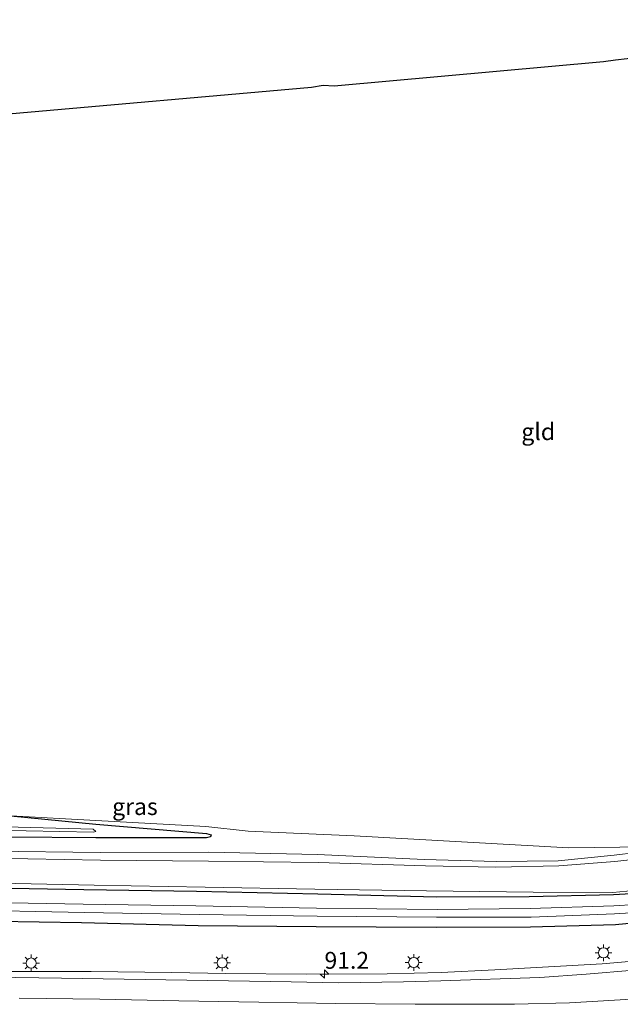
# Model space of a CAD drawing. Units: metres. Extents: x 160000 to 170006, y 449998 to 456250.
# Drawn here: x 166004 to 166094, y 450506 to 450652 of the extents above; entities that cross this region are included whole.
import ezdxf
from ezdxf.enums import TextEntityAlignment as Align

# ---------------------------------------------------------------- set-up
doc = ezdxf.new("R2010")
doc.units = ezdxf.units.M
doc.layers.get('0').update_dxf_attribs({"lineweight": 25})
for name, color, linetype, lineweight in [('B-ME-AM-KILOMETR-S-B1', 7, 'Continuous', 18), ('B-ME-BV-GELEIDECONSTRUCTIE-GELEIDERAIL-L-B1', 213, 'BV-GELEIDERAIL', 18), ('B-ME-GW-INSTEEKWATERGANG-L-B1', 10, 'Continuous', 25), ('B-ME-GW-TEENLIJN-L-B1', 93, 'Continuous', 18), ('B-ME-IE-GRASLAND-GV-B6', 93, 'Continuous', 18), ('B-ME-IE-GRONDWERKLIJN-GROND_INGERICHT-GV-B6', 253, 'Continuous', 18), ('B-ME-IE-MEUBILAIR_WEGMEUBILAIR-LICHTMAST-S-B1', 8, 'Continuous', 18), ('B-ME-KG-KADASTRAAL-OPNAMEDTMGRENS-L-B1', 10, 'Continuous', 25), ('B-ME-OG-WATER-GV-B6', 153, 'Continuous', 18), ('B-ME-VH-VERH_SOORT-BITUMEN-GV-B6', 8, 'IE-TERREINAFSCHEIDING-NATUURLIJK-HOUTWAL', 18), ('B-ME-VH-VERH_SOORT-HALF_VERHARDING-GV-B6', 8, 'IE-TERREINAFSCHEIDING-NATUURLIJK-HOUTWAL', 18), ('B-ME-VW-MARKERING-STREEP-015-L-B1', 7, 'Continuous', 18)]:
    doc.layers.add(name, color=color, linetype=linetype, lineweight=lineweight)
doc.styles.add('NLCS-ISO', font='NLCS-ISO.TTF')
doc.linetypes.add('BV-GELEIDERAIL', pattern='A,10,-3,[108,NLCS.SHX,S=1,R=0,X=0,Y=0],-3', length=16)
doc.linetypes.add('IE-TERREINAFSCHEIDING-NATUURLIJK-HOUTWAL', pattern='A,7,-1.5,[67,NLCS.SHX,S=0.75,R=45,X=0,Y=0],-1.5,7,-1.5,[70,NLCS.SHX,S=0.75,R=0,X=0,Y=0],-1.5', length=20)

# ---------------------------------------------------------------- blocks, each defined once
blk = doc.blocks.new('hecto')
for p, q in [((0, 0.625), (-0.625, 0)), ((0, -0.625), (0, 0.625)), ((-0.625, 0), (0.625, 0)), ((0.625, 0), (0, -0.625))]:
    blk.add_line(p, q)
blk = doc.blocks.new('lantaarnpaal')
for p, q in [((-0.75, 0), (-1.25, 0)), ((-0.88, 0.88), (-0.53, 0.53)), ((0, 0.75), (0, 1.25)), ((0.53, 0.53), (0.88, 0.88)), ((0.75, 0), (1.25, 0)), ((-0.53, -0.53), (-0.88, -0.88)), ((0, -0.75), (0, -1.25)), ((0.53, -0.53), (0.88, -0.88))]:
    blk.add_line(p, q)
blk.add_circle((0, 0), 0.75)

msp = doc.modelspace()

# ---------------------------------------------------------------- linework, layer by layer
at = {"layer": 'B-ME-BV-GELEIDECONSTRUCTIE-GELEIDERAIL-L-B1'}
msp.add_line((166018.943, 450510.674, 7.648), (166014.996, 450510.733, 7.66), dxfattribs=at)
for points in [[(166145.692, 450522.631, 7.341), (166141.966, 450521.226, 7.373), (166134.334, 450518.834, 7.377), (166126.542, 450516.788, 7.381), (166118.737, 450515.087, 7.441), (166110.832, 450513.752, 7.515), (166102.813, 450512.892, 7.615), (166090.87, 450511.896, 7.697), (166074.925, 450510.963, 7.683), (166066.945, 450510.588, 7.709), (166058.935, 450510.412, 7.715), (166046.911, 450510.34, 7.703), (166034.957, 450510.451, 7.672), (166026.956, 450510.581, 7.668), (166018.943, 450510.674, 7.648)], [(166014.996, 450510.733, 7.66), (166007.197, 450510.713, 7.637), (165995.204, 450510.716, 7.632), (165983.213, 450510.797, 7.658), (165967.223, 450511.118, 7.667), (165955.251, 450511.345, 7.67), (165943.229, 450511.736, 7.724), (165927.26, 450512.348, 7.738), (165911.307, 450512.999, 7.74), (165895.316, 450513.641, 7.725), (165879.368, 450514.29, 7.715), (165863.364, 450514.924, 7.712), (165847.405, 450515.596, 7.706), (165831.432, 450516.261, 7.698), (165815.455, 450516.917, 7.673), (165799.477, 450517.569, 7.692), (165787.503, 450518.072, 7.694), (165775.528, 450518.568, 7.684)]]:
    msp.add_polyline3d(points, dxfattribs=at)
at = {"layer": 'B-ME-GW-INSTEEKWATERGANG-L-B1'}
for points in [[(166157.593, 450538.193, 6.127), (166147.339, 450533.755, 6.141), (166137.475, 450530.338, 6.166), (166129.201, 450527.725, 6.226), (166119.852, 450525.448, 6.159), (166109.909, 450523.633, 6.19), (166102.166, 450522.644, 6.227), (166092.558, 450522.117, 6.273), (166080.018, 450521.806, 6.354), (166066.327, 450521.767, 6.425), (166048.634, 450522.21, 6.606), (166030.624, 450522.6, 6.622), (166013.871, 450522.868, 6.597), (165994.862, 450523.189, 6.595), (165976.418, 450523.809, 6.655), (165957.681, 450524.472, 6.551)], [(165996.212, 450536.573, 5.985), (166003.062, 450533.819, 5.487), (166015.67, 450532.6, 5.687), (166032.08, 450531.232, 5.69), (166032.795, 450531.032, 5.729), (166032.708, 450530.731, 5.736), (166032.116, 450530.585, 5.708), (166015.657, 450530.582, 5.79), (166002.635, 450530.671, 5.767), (165968.757, 450530.924, 5.823), (165961.63, 450531.46, 5.856), (165932.232, 450532.6331, 5.8799), (165902.539, 450533.818, 5.904)], [(165957.729, 450519.617, 6.149), (165976.216, 450518.634, 6.301), (165994.617, 450518.281, 6.379), (166013.544, 450517.988, 6.287), (166030.865, 450517.564, 6.374), (166048.38, 450517.404, 6.321), (166066.182, 450517.318, 6.254), (166080.222, 450517.383, 6.184), (166092.811, 450517.716, 6.28), (166102.558, 450518.633, 6.052), (166110.612, 450519.768, 6.023), (166120.914, 450521.459, 6.211), (166130.232, 450523.999, 6.066), (166138.955, 450526.537, 6.093), (166148.87, 450529.997, 6.09), (166159.296, 450534.602, 6.073)]]:
    msp.add_polyline3d(points, dxfattribs=at)
at = {"layer": 'B-ME-GW-TEENLIJN-L-B1'}
msp.add_polyline3d([(165902.317, 450532.364, 5.94), (165920.117, 450531.383, 5.995), (165936.649, 450530.582, 6.085), (165953.283, 450529.988, 5.983), (165969.509, 450529.192, 6.066), (165984.359, 450529.031, 5.936), (166000.104, 450528.568, 5.97), (166016.327, 450528.397, 5.972), (166032.43, 450528.443, 5.865), (166048.565, 450528.078, 5.909), (166064.443, 450527.336, 5.92), (166075.096, 450527.061, 5.878), (166084.324, 450527.173, 5.872), (166092.661, 450527.993, 5.925), (166102.563, 450529.159, 5.806), (166111.695, 450530.435, 5.815), (166120.965, 450532.424, 5.759), (166130.906, 450535.326, 5.808), (166138.154, 450537.506, 5.801), (166147.143, 450540.523, 5.821), (166155.066, 450544.174, 5.886)], dxfattribs=at)
at = {"layer": 'B-ME-IE-GRASLAND-GV-B6'}
for points in [[(166002.635, 450530.671, 5.767), (166015.657, 450530.582, 5.79), (166032.116, 450530.585, 5.708), (166032.708, 450530.731, 5.736), (166032.795, 450531.032, 5.729), (166032.08, 450531.232, 5.69), (166015.67, 450532.6, 5.687), (166003.062, 450533.819, 5.487), (166015.665, 450533.157, 5.688), (166032.021, 450532.264, 5.718), (166038.303, 450531.572, 5.736), (166054.022, 450530.874, 5.73), (166069.973, 450529.995, 5.79), (166085.902, 450529.098, 5.786), (166097.222, 450529.235, 5.744)], [(166003.062, 450533.819, 5.487), (166015.67, 450532.6, 5.687), (166032.08, 450531.232, 5.69), (166032.795, 450531.032, 5.729), (166032.708, 450530.731, 5.736), (166032.116, 450530.585, 5.708), (166015.657, 450530.582, 5.79)], [(166000.2812, 450531.7248, 5.231), (166015.3339, 450531.4174, 5.231), (166015.6948, 450531.5008, 5.231), (166015.2688, 450531.8423, 5.231), (166002.3153, 450532.1782, 5.231)], [(165823.135, 450530.655, 6.542), (165839.034, 450529.975, 6.635), (165855.07, 450529.369, 6.664), (165870.963, 450528.78, 6.57), (165887.645, 450528.092, 6.603), (165902.962, 450527.368, 6.594), (165919.134, 450526.845, 6.63), (165935.296, 450526.034, 6.674), (165951.554, 450524.904, 6.561), (165967.131, 450524.588, 6.663), (165982.857, 450524.017, 6.694), (165998.997, 450523.907, 6.671), (166015.406, 450523.548, 6.686), (166031.918, 450523.267, 6.632), (166048.196, 450522.943, 6.62), (166064.767, 450522.702, 6.483), (166080.631, 450522.521, 6.366), (166092.441, 450522.449, 6.294), (166102.833, 450523.436, 6.313)], [(166015.657, 450530.582, 5.79), (166002.635, 450530.671, 5.767)], [(165822.943, 450530.017, 6.588), (165839.098, 450529.293, 6.655), (165855.21, 450528.767, 6.692), (165870.974, 450528.133, 6.596), (165887.651, 450527.555, 6.571), (165903.075, 450526.775, 6.585), (165919.319, 450526.466, 6.615), (165935.413, 450525.37, 6.66), (165951.545, 450524.381, 6.535), (165957.681, 450524.472, 6.551), (165976.418, 450523.809, 6.655), (165994.862, 450523.189, 6.595), (166013.871, 450522.868, 6.597), (166030.624, 450522.6, 6.622), (166048.634, 450522.21, 6.606), (166066.327, 450521.767, 6.425), (166080.018, 450521.806, 6.354), (166092.558, 450522.117, 6.273), (166102.166, 450522.644, 6.227)], [(166102.166, 450522.644, 6.227), (166092.558, 450522.117, 6.273), (166080.018, 450521.806, 6.354), (166066.327, 450521.767, 6.425), (166048.634, 450522.21, 6.606), (166030.624, 450522.6, 6.622), (166013.871, 450522.868, 6.597), (165994.862, 450523.189, 6.595), (165976.418, 450523.809, 6.655), (165957.681, 450524.472, 6.551), (165951.545, 450524.381, 6.535), (165935.413, 450525.37, 6.66), (165919.319, 450526.466, 6.615), (165903.075, 450526.775, 6.585), (165887.651, 450527.555, 6.571), (165870.974, 450528.133, 6.596), (165855.21, 450528.767, 6.692), (165839.098, 450529.293, 6.655), (165822.943, 450530.017, 6.588)], [(166000.104, 450528.568, 5.97), (166016.327, 450528.397, 5.972), (166032.43, 450528.443, 5.865), (166048.565, 450528.078, 5.909), (166064.443, 450527.336, 5.92), (166075.096, 450527.061, 5.878), (166084.324, 450527.173, 5.872), (166092.661, 450527.993, 5.925), (166102.563, 450529.159, 5.806)], [(166102.563, 450529.159, 5.806), (166092.661, 450527.993, 5.925), (166084.324, 450527.173, 5.872), (166075.096, 450527.061, 5.878), (166064.443, 450527.336, 5.92), (166048.565, 450528.078, 5.909), (166032.43, 450528.443, 5.865), (166016.327, 450528.397, 5.972), (166000.104, 450528.568, 5.97)], [(166102.957, 450528.206, 6.172), (166092.729, 450527.053, 6.171), (166084.429, 450526.396, 6.283), (166075.077, 450526.237, 6.388), (166064.604, 450526.414, 6.464), (166048.725, 450526.89, 6.597), (166032.422, 450527.097, 6.642), (166016.35, 450527.252, 6.666), (166000.11, 450527.547, 6.626)], [(165831.429, 450525.685, 6.275), (165851.385, 450524.821, 6.193), (165865.429, 450524.213, 5.896), (165884.634, 450523.386, 6.011), (165903.848, 450522.55, 5.986), (165924.357, 450521.512, 5.957), (165935.809, 450520.825, 6.071), (165953.26, 450520.082, 6.032), (165957.729, 450519.617, 6.149), (165976.216, 450518.634, 6.301), (165994.617, 450518.281, 6.379), (166013.544, 450517.988, 6.287), (166030.865, 450517.564, 6.374), (166048.38, 450517.404, 6.321), (166066.182, 450517.318, 6.254)], [(166102.558, 450518.633, 6.052), (166092.811, 450517.716, 6.28), (166080.222, 450517.383, 6.184), (166066.182, 450517.318, 6.254), (166048.38, 450517.404, 6.321), (166030.865, 450517.564, 6.374), (166013.544, 450517.988, 6.287), (165994.617, 450518.281, 6.379), (165976.216, 450518.634, 6.301), (165957.729, 450519.617, 6.149), (165953.26, 450520.082, 6.032), (165935.809, 450520.825, 6.071), (165924.357, 450521.512, 5.957), (165903.848, 450522.55, 5.986), (165884.634, 450523.386, 6.011), (165865.429, 450524.213, 5.896), (165851.385, 450524.821, 6.193), (165831.429, 450525.685, 6.275)], [(166102.237, 450521.051, 5.274), (166092.593, 450520.469, 5.282), (166080.169, 450520.058, 5.272), (166066.357, 450519.945, 5.271), (166048.428, 450520.156, 5.27), (166030.527, 450520.474, 5.271), (166013.791, 450520.708, 5.272), (165994.732, 450521.07, 5.306)], [(165994.738, 450519.901, 5.32), (166013.931, 450519.476, 5.301), (166031.063, 450519.205, 5.29), (166048.516, 450518.943, 5.303), (166066.26, 450518.772, 5.297), (166080.321, 450518.793, 5.278), (166092.667, 450519.272, 5.268), (166102.375, 450519.89, 5.259)], [(166066.182, 450517.318, 6.254), (166080.222, 450517.383, 6.184), (166092.811, 450517.716, 6.28), (166102.558, 450518.633, 6.052)], [(166095.5324, 450510.935, 6.9975), (166088.4567, 450510.3263, 7.0168), (166081.5878, 450509.866, 7.0431), (166066.898, 450509.3381, 7.071), (166061.3707, 450509.1936, 7.082), (166051.6917, 450509.0665, 7.0828), (166044.666, 450509.2026, 7.0569), (166010.555, 450509.7289, 7.0431), (165963.2233, 450510.4581, 7.0931), (165949.641, 450510.7499, 7.097), (165910.45, 450512.3087, 7.115), (165869.857, 450513.9752, 7.0878), (165821.3125, 450516.0524, 7.0421)]]:
    msp.add_polyline3d(points, dxfattribs=at)
at = {"layer": 'B-ME-IE-GRONDWERKLIJN-GROND_INGERICHT-GV-B6'}
msp.add_polyline3d([(166097.222, 450529.235, 5.744), (166085.902, 450529.098, 5.786), (166069.973, 450529.995, 5.79), (166054.022, 450530.874, 5.73), (166038.303, 450531.572, 5.736), (166032.021, 450532.264, 5.718), (166015.665, 450533.157, 5.688), (166003.062, 450533.819, 5.487), (166002.863, 450538.46, 5.829), (166002.842, 450540.655, 6.024), (166002.538, 450549.5, 6.192), (166002.506, 450569.525, 6.057), (166002.248, 450586.444, 5.988), (166002.038, 450609, 5.994), (166001.764, 450628.041, 5.952), (166001.708, 450637.994, 5.985), (166002.692, 450637.946, 5.829), (166047.7, 450641.915, 5.928), (166049.409, 450642.172, 5.598), (166051.054, 450642.119, 5.922), (166091.034, 450645.714, 5.895), (166092.849, 450645.953, 5.709), (166094.545, 450646.129, 5.91)], dxfattribs=at)
at = {"layer": 'B-ME-KG-KADASTRAAL-OPNAMEDTMGRENS-L-B1'}
msp.add_polyline3d([(166162.35, 450651.959, 6.234), (166094.545, 450646.129, 5.91), (166092.849, 450645.953, 5.709), (166091.034, 450645.714, 5.895), (166051.054, 450642.119, 5.922), (166049.409, 450642.172, 5.598), (166047.7, 450641.915, 5.928), (166002.692, 450637.946, 5.829), (166001.708, 450637.994, 5.985)], dxfattribs=at)
at = {"layer": 'B-ME-OG-WATER-GV-B6'}
for points in [[(166002.3153, 450532.1782, 5.231), (166015.2688, 450531.8423, 5.231), (166015.6948, 450531.5008, 5.231), (166015.3339, 450531.4174, 5.231), (166000.2812, 450531.7248, 5.231)], [(165994.732, 450521.07, 5.306), (166013.791, 450520.708, 5.272), (166030.527, 450520.474, 5.271), (166048.428, 450520.156, 5.27), (166066.357, 450519.945, 5.271), (166080.169, 450520.058, 5.272), (166092.593, 450520.469, 5.282), (166102.237, 450521.051, 5.274)], [(166102.375, 450519.89, 5.259), (166092.667, 450519.272, 5.268), (166080.321, 450518.793, 5.278), (166066.26, 450518.772, 5.297), (166048.516, 450518.943, 5.303), (166031.063, 450519.205, 5.29), (166013.931, 450519.476, 5.301), (165994.738, 450519.901, 5.32)]]:
    msp.add_polyline3d(points, dxfattribs=at)
at = {"layer": 'B-ME-VH-VERH_SOORT-BITUMEN-GV-B6'}
msp.add_polyline3d([(165821.3125, 450516.0524, 7.0421), (165869.857, 450513.9752, 7.0878), (165910.45, 450512.3087, 7.115), (165949.641, 450510.7499, 7.097), (165963.2233, 450510.4581, 7.0931), (166010.555, 450509.7289, 7.0431), (166044.666, 450509.2026, 7.0569), (166051.6917, 450509.0665, 7.0828), (166061.3707, 450509.1936, 7.082), (166066.898, 450509.3381, 7.071), (166081.5878, 450509.866, 7.0431), (166088.4567, 450510.3263, 7.0168), (166095.5324, 450510.935, 6.9975)], dxfattribs=at)
at = {"layer": 'B-ME-VH-VERH_SOORT-HALF_VERHARDING-GV-B6'}
for points in [[(165824.862, 450534.539, 6.468), (165841.528, 450533.735, 6.538), (165857.479, 450533.255, 6.526), (165875.061, 450532.404, 6.497), (165878.621, 450532.265, 6.538), (165881.457, 450532.205, 6.547), (165883.049, 450532.47, 6.543), (165888.872, 450532.147, 6.551), (165890.785, 450531.726, 6.551), (165895.213, 450531.566, 6.533), (165920.198, 450530.469, 6.514), (165936.804, 450529.724, 6.535), (165953.239, 450529.087, 6.527), (165969.56, 450528.315, 6.57), (165984.428, 450527.735, 6.633), (166000.11, 450527.547, 6.626), (166016.35, 450527.252, 6.666), (166032.422, 450527.097, 6.642), (166048.725, 450526.89, 6.597), (166064.604, 450526.414, 6.464), (166075.077, 450526.237, 6.388), (166084.429, 450526.396, 6.283), (166092.729, 450527.053, 6.171), (166102.957, 450528.206, 6.172)], [(166102.833, 450523.436, 6.313), (166092.441, 450522.449, 6.294), (166080.631, 450522.521, 6.366), (166064.767, 450522.702, 6.483), (166048.196, 450522.943, 6.62), (166031.918, 450523.267, 6.632), (166015.406, 450523.548, 6.686), (165998.997, 450523.907, 6.671), (165982.857, 450524.017, 6.694), (165967.131, 450524.588, 6.663), (165951.554, 450524.904, 6.561), (165935.296, 450526.034, 6.674), (165919.134, 450526.845, 6.63), (165902.962, 450527.368, 6.594), (165887.645, 450528.092, 6.603), (165870.963, 450528.78, 6.57), (165855.07, 450529.369, 6.664), (165839.034, 450529.975, 6.635), (165823.135, 450530.655, 6.542)]]:
    msp.add_polyline3d(points, dxfattribs=at)
at = {"layer": 'B-ME-VW-MARKERING-STREEP-015-L-B1'}
msp.add_polyline3d([(166004.294, 450506.764, 7.113), (166016.278, 450506.614, 7.102), (166028, 450506.385, 7.089), (166039.891, 450506.178, 7.096), (166051.254, 450505.997, 7.133), (166063.07, 450505.873, 7.147), (166069.331, 450505.867, 7.146), (166077.852, 450505.905, 7.147), (166085.996, 450506.091, 7.146), (166096.88, 450506.704, 7.121)], dxfattribs=at)

# ---------------------------------------------------------------- block references
at = {"layer": 'B-ME-AM-KILOMETR-S-B1', "rotation": 90}
msp.add_blockref('hecto', (166049.622, 450510.356, 7.706), dxfattribs=at)
at = {"layer": 'B-ME-IE-MEUBILAIR_WEGMEUBILAIR-LICHTMAST-S-B1', "rotation": 90}
for p in [(166091.056, 450513.494, 6.62), (166006.059, 450511.99, 6.79), (166034.428, 450512.016, 6.703), (166062.872, 450512.073, 6.658)]:
    msp.add_blockref('lantaarnpaal', p, dxfattribs=at)

# ---------------------------------------------------------------- texts
at = {"layer": 'B-ME-AM-KILOMETR-S-B1', "ltscale": 0.2, "style": 'NLCS-ISO'}
msp.add_text('91.2', height=2.5, dxfattribs=at).set_placement((166049.622, 450510.356, 7.706), align=Align.BOTTOM_LEFT)
at = {"layer": 'B-ME-IE-GRASLAND-GV-B6', "ltscale": 0.2, "style": 'NLCS-ISO'}
msp.add_text('gras', height=2.5, dxfattribs=at).set_placement((166021.4805, 450535.2055), align=Align.MIDDLE_CENTER)
at = {"layer": 'B-ME-IE-GRONDWERKLIJN-GROND_INGERICHT-GV-B6', "ltscale": 0.2, "style": 'NLCS-ISO'}
msp.add_text('gld', height=2.5, dxfattribs=at).set_placement((166081.357, 450590.8346), align=Align.MIDDLE_CENTER)

doc.saveas('drawing.dxf')
